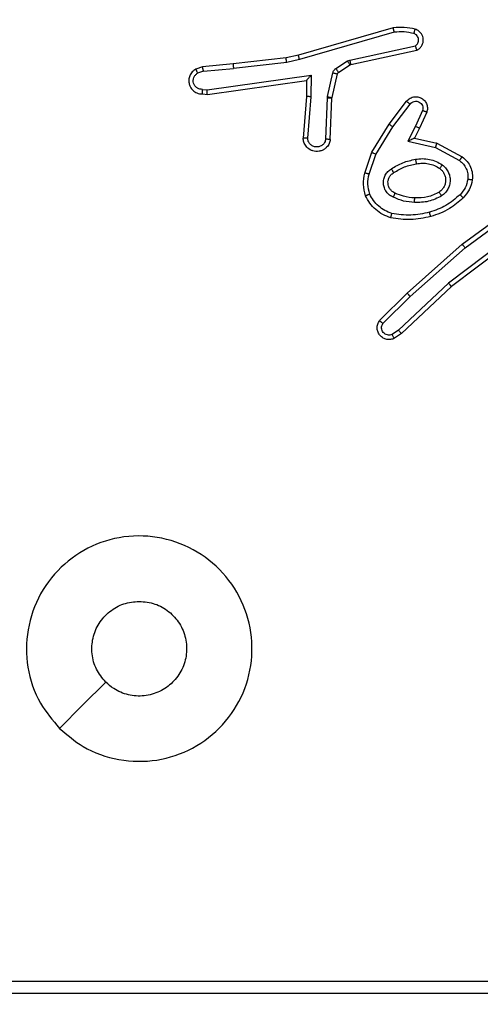
# Model space of a CAD drawing. Units: millimetres. Extents: x 870 to 2134, y 628 to 1366.
# Drawn here: x 1625 to 1627, y 875 to 879 of the extents above; entities that cross this region are included whole.
import ezdxf

# ---------------------------------------------------------------- set-up
doc = ezdxf.new("R2010")
doc.units = ezdxf.units.MM
doc.header["$LTSCALE"] = 50
doc.header["$PDSIZE"] = -1
doc.layers.add('VP-DIM', color=7, linetype='Continuous')
doc.layers.add('VP-EQ', color=7, linetype='Continuous', true_color=0x8a3492)
doc.dimstyles.get("Standard").update_dxf_attribs({"dimtxt": 14, "dimasz": 20, "dimexe": 20, "dimexo": 50, "dimgap": 20, "dimtad": 0, "dimdec": 0, "dimzin": 0, "dimdsep": 46, "dimtxsty": 'Standard', "dimcen": -0.09, "dimadec": 0, "dimazin": 0, "dimtfac": 1, "dimtdec": 4, "dimtofl": 0, "dimtmove": 0, "dimatfit": 3, "dimfxl": 70, "dimfxlon": 1, "dimtolj": 1, "dimtzin": 0, "dimarcsym": 0})

# ---------------------------------------------------------------- blocks, each defined once
blk = doc.blocks.new('*D27')
at = {"layer": 'Defpoints', "color": 0}
for p in [(1623.7162, 1052.3376), (1632.262, 778.9018), (2036.0708, 778.9018)]:
    blk.add_point(p, dxfattribs=at)
at = {"layer": 'VP-DIM', "color": 0, "lineweight": -2}
for p, q in [((1966.0708, 1052.3376), (2056.0708, 1052.3376)), ((2036.0708, 1032.3376), (2036.0708, 954.2863)), ((2036.0708, 798.9018), (2036.0708, 876.953)), ((1966.0708, 778.9018), (2056.0708, 778.9018))]:
    blk.add_line(p, q, dxfattribs=at)
at = {"layer": 'VP-DIM', "color": 0}
for points in [[(2039.4042, 1032.3376), (2032.7375, 1032.3376), (2036.0708, 1052.3376)], [(2032.7375, 798.9018), (2039.4042, 798.9018), (2036.0708, 778.9018)]]:
    blk.add_solid(points, dxfattribs=at)
at = {"layer": 'VP-DIM', "color": 0, "insert": (2036.0708, 915.6197), "char_height": 14, "attachment_point": 5, "rotation": 90}
blk.add_mtext('\\A1;275', dxfattribs=at)
blk = doc.blocks.new('*D28')
at = {"layer": 'Defpoints', "color": 0}
for p in [(1623.7148, 1203.3376), (1623.6325, 627.9018), (2113.6736, 627.9018)]:
    blk.add_point(p, dxfattribs=at)
at = {"layer": 'VP-DIM', "color": 0, "lineweight": -2}
for p, q in [((2043.6736, 1203.3376), (2133.6736, 1203.3376)), ((2113.6736, 1183.3376), (2113.6736, 954.2863)), ((2113.6736, 647.9018), (2113.6736, 876.953)), ((2043.6736, 627.9018), (2133.6736, 627.9018))]:
    blk.add_line(p, q, dxfattribs=at)
at = {"layer": 'VP-DIM', "color": 0}
for points in [[(2117.007, 1183.3376), (2110.3403, 1183.3376), (2113.6736, 1203.3376)], [(2110.3403, 647.9018), (2117.007, 647.9018), (2113.6736, 627.9018)]]:
    blk.add_solid(points, dxfattribs=at)
at = {"layer": 'VP-DIM', "color": 0, "insert": (2113.6736, 915.6197), "char_height": 14, "attachment_point": 5, "rotation": 90}
blk.add_mtext('\\A1;575', dxfattribs=at)
blk = doc.blocks.new('wd1433')
at = {"color": 7, "linetype": 'Continuous', "lineweight": 25}
for p, q in [((1626.7902, 879.0483), (1626.3697, 878.9277)), ((1626.7943, 879.0288), (1626.3743, 878.9084)), ((1626.5969, 878.906), (1626.8878, 878.9688)), ((1626.3148, 878.9153), (1626.0803, 878.8888)), ((1626.3697, 878.9277), (1626.3148, 878.9153)), ((1626.6015, 878.8864), (1626.895, 878.9497)), ((1625.945, 878.8763), (1625.915, 878.8658)), ((1626.0803, 878.8888), (1625.945, 878.8763)), ((1625.9488, 878.8567), (1626.0819, 878.869)), ((1626.3177, 878.8956), (1626.0819, 878.869)), ((1626.3743, 878.9084), (1626.3177, 878.8956)), ((1626.5354, 878.8681), (1626.5866, 878.9017)), ((1626.5467, 878.8513), (1626.5979, 878.8849)), ((1626.5866, 878.9017), (1626.5969, 878.906)), ((1626.5979, 878.8849), (1626.6015, 878.8864)), ((1625.9488, 878.8567), (1625.9227, 878.8475)), ((1625.9652, 878.7738), (1626.4255, 878.8385)), ((1626.4255, 878.8385), (1626.4246, 878.7431)), ((1626.4988, 878.7435), (1626.5223, 878.8492)), ((1626.5186, 878.7391), (1626.5422, 878.8448)), ((1625.9661, 878.7537), (1626.4057, 878.8154)), ((1626.4057, 878.8154), (1626.405, 878.744)), ((1626.4057, 878.8154), (1626.4057, 878.8154)), ((1625.9448, 878.7758), (1625.9652, 878.7738)), ((1625.945, 878.7557), (1625.9661, 878.7537)), ((1626.405, 878.744), (1626.3906, 878.5599)), ((1626.4246, 878.7431), (1626.4103, 878.5594)), ((1626.4907, 878.5548), (1626.498, 878.7381)), ((1626.498, 878.7381), (1626.4988, 878.7435)), ((1626.5184, 878.7373), (1626.5186, 878.7391)), ((1626.511, 878.5531), (1626.5184, 878.7373)), ((1626.7722, 878.6212), (1626.8492, 878.7229)), ((1626.7882, 878.6095), (1626.8647, 878.7105)), ((1626.9195, 878.6818), (1626.8886, 878.6118)), ((1626.9384, 878.6744), (1626.9069, 878.6031)), ((1626.6954, 878.4965), (1626.7722, 878.6212)), ((1626.7129, 878.4874), (1626.7882, 878.6095)), ((1626.8886, 878.6118), (1626.854, 878.5454)), ((1626.9069, 878.6031), (1626.8841, 878.5593)), ((1626.854, 878.5454), (1626.9768, 878.5181)), ((1626.8841, 878.5593), (1626.9825, 878.5374)), ((1626.9825, 878.5374), (1627.0948, 878.4763)), ((1626.6635, 878.4047), (1626.6954, 878.4965)), ((1626.6827, 878.4002), (1626.7129, 878.4874)), ((1626.9768, 878.5181), (1627.0829, 878.4601)), ((1627.096, 878.0884), (1627.3262, 878.2587)), ((1627.1085, 878.0727), (1627.3359, 878.241)), ((1627.3341, 878.1424), (1627.0343, 877.9164)), ((1627.3461, 878.1265), (1627.0475, 877.9012)), ((1626.8521, 877.8713), (1627.096, 878.0884)), ((1626.8656, 877.8565), (1627.1085, 878.0727)), ((1627.0343, 877.9164), (1626.8134, 877.7078)), ((1626.7293, 877.7504), (1626.8521, 877.8713)), ((1627.0475, 877.9012), (1626.8262, 877.6923)), ((1626.7442, 877.737), (1626.8656, 877.8565)), ((1626.8134, 877.7078), (1626.7846, 877.6886)), ((1626.8262, 877.6923), (1626.7948, 877.6714)), ((1624.3891, 874.8197), (1627.3891, 874.8197)), ((1624.3867, 874.7671), (1627.3887, 874.7672))]:
    blk.add_line(p, q, dxfattribs=at)
at = {"color": 7, "linetype": 'Continuous', "lineweight": 25, "flags": 128}
blk.add_lwpolyline([(1625.3108, 875.9413), (1625.4132, 876.0438), (1625.5156, 876.1462)], dxfattribs=at)
at = {"color": 7, "linetype": 'Continuous', "lineweight": 25}
for points, knots in [([(1626.8871, 879.0425), (1626.8711, 879.0461), (1626.8391, 879.0532), (1626.8065, 879.05), (1626.7902, 879.0483)], [0, 0, 0, 0, 0.5000525, 1, 1, 1, 1]), ([(1626.7943, 879.0288), (1626.7939, 879.0304), (1626.7933, 879.0334), (1626.7924, 879.0375), (1626.7916, 879.0411), (1626.7908, 879.0447), (1626.7903, 879.0477), (1626.7903, 879.0481), (1626.7902, 879.0483)], [0, 0, 0, 0, 0.151948, 0.296579, 0.433253, 0.562034, 0.796009, 1, 1, 1, 1]), ([(1626.8813, 879.0234), (1626.8669, 879.0266), (1626.8382, 879.033), (1626.8089, 879.0302), (1626.7943, 879.0288)], [0, 0, 0, 0, 0.4997702, 1, 1, 1, 1]), ([(1626.8813, 879.0234), (1626.882, 879.0259), (1626.8835, 879.0309), (1626.8855, 879.0372), (1626.8868, 879.0416), (1626.887, 879.0422), (1626.8871, 879.0425)], [0, 0, 0, 0, 0.25019, 0.500037, 0.750012, 1, 1, 1, 1]), ([(1626.8878, 878.9688), (1626.8902, 878.9705), (1626.8949, 878.9738), (1626.8998, 878.9812), (1626.9025, 878.9895), (1626.9028, 878.9983), (1626.9005, 879.0067), (1626.8959, 879.0142), (1626.8894, 879.0202), (1626.884, 879.0223), (1626.8813, 879.0234)], [0, 0, 0, 0, 0.125103, 0.250146, 0.375088, 0.500136, 0.624889, 0.749905, 0.874982, 1, 1, 1, 1]), ([(1626.895, 878.9497), (1626.8994, 878.9524), (1626.9081, 878.9577), (1626.9173, 878.9701), (1626.9225, 878.9841), (1626.9233, 878.9978), (1626.9207, 879.0109), (1626.9146, 879.0233), (1626.9036, 879.0356), (1626.8928, 879.0401), (1626.8871, 879.0425)], [0, 0, 0, 0, 0.128873, 0.254976, 0.378261, 0.500402, 0.595394, 0.710378, 0.845263, 1, 1, 1, 1]), ([(1626.895, 878.9497), (1626.8949, 878.95), (1626.8946, 878.9505), (1626.8934, 878.9538), (1626.892, 878.9575), (1626.8908, 878.9609), (1626.8893, 878.9647), (1626.8883, 878.9674), (1626.8878, 878.9688)], [0, 0, 0, 0, 0.228699, 0.47077, 0.597119, 0.727663, 0.862107, 1, 1, 1, 1]), ([(1626.3177, 878.8956), (1626.3174, 878.8972), (1626.3169, 878.9003), (1626.3162, 878.9046), (1626.3157, 878.9082), (1626.3152, 878.9118), (1626.3148, 878.9147), (1626.3148, 878.9151), (1626.3148, 878.9153)], [0, 0, 0, 0, 0.15534, 0.302085, 0.440046, 0.569033, 0.801615, 1, 1, 1, 1]), ([(1626.3743, 878.9084), (1626.3738, 878.9101), (1626.373, 878.9135), (1626.3719, 878.918), (1626.371, 878.9216), (1626.3702, 878.9248), (1626.3697, 878.9272), (1626.3697, 878.9275), (1626.3697, 878.9277)], [0, 0, 0, 0, 0.174062, 0.334148, 0.479975, 0.612039, 0.833861, 1, 1, 1, 1]), ([(1625.9488, 878.8567), (1625.9484, 878.8583), (1625.9477, 878.8613), (1625.9468, 878.8656), (1625.9461, 878.8691), (1625.9454, 878.8727), (1625.9449, 878.8756), (1625.9449, 878.8761), (1625.945, 878.8763)], [0, 0, 0, 0, 0.155956, 0.303133, 0.441104, 0.570198, 0.802381, 1, 1, 1, 1]), ([(1626.0803, 878.8888), (1626.0802, 878.8885), (1626.0801, 878.8879), (1626.0805, 878.8833), (1626.081, 878.8767), (1626.0816, 878.8716), (1626.0819, 878.869)], [0, 0, 0, 0, 0.250087, 0.499953, 0.749717, 1, 1, 1, 1]), ([(1626.5866, 878.9017), (1626.5883, 878.8993), (1626.5915, 878.8943), (1626.5952, 878.8888), (1626.5974, 878.8855), (1626.5978, 878.8851), (1626.5979, 878.8849)], [0, 0, 0, 0, 0.279813, 0.558978, 0.77937, 1, 1, 1, 1]), ([(1626.5969, 878.906), (1626.5975, 878.9035), (1626.5986, 878.8983), (1626.6001, 878.8918), (1626.6011, 878.8873), (1626.6014, 878.8867), (1626.6015, 878.8864)], [0, 0, 0, 0, 0.250247, 0.499999, 0.749849, 1, 1, 1, 1]), ([(1625.915, 878.8658), (1625.9092, 878.8619), (1625.8978, 878.8543), (1625.8872, 878.8366), (1625.8829, 878.8175), (1625.8847, 878.8), (1625.8911, 878.7844), (1625.902, 878.7701), (1625.9168, 878.7606), (1625.932, 878.7559), (1625.9405, 878.7558), (1625.945, 878.7557)], [0, 0, 0, 0, 0.131652, 0.258815, 0.381567, 0.499851, 0.587791, 0.700406, 0.837531, 0.91572, 1, 1, 1, 1]), ([(1625.9448, 878.7758), (1625.9405, 878.7758), (1625.9318, 878.776), (1625.9198, 878.7817), (1625.9102, 878.7908), (1625.9043, 878.8026), (1625.9026, 878.8156), (1625.9053, 878.8285), (1625.9121, 878.8399), (1625.9192, 878.845), (1625.9227, 878.8475)], [0, 0, 0, 0, 0.125054, 0.24999, 0.37516, 0.499952, 0.625032, 0.749825, 0.874864, 1, 1, 1, 1]), ([(1625.915, 878.8658), (1625.9151, 878.8656), (1625.9152, 878.865), (1625.9164, 878.8619), (1625.9179, 878.8584), (1625.9193, 878.8552), (1625.9209, 878.8515), (1625.9221, 878.8489), (1625.9227, 878.8475)], [0, 0, 0, 0, 0.223267, 0.463543, 0.590569, 0.72241, 0.85893, 1, 1, 1, 1]), ([(1626.4255, 878.8385), (1626.4229, 878.8355), (1626.4185, 878.8305), (1626.4132, 878.8243), (1626.4098, 878.8203), (1626.4074, 878.8176), (1626.406, 878.8158), (1626.4058, 878.8155), (1626.4057, 878.8154)], [0, 0, 0, 0, 0.300481, 0.503001, 0.651056, 0.78115, 0.895873, 1, 1, 1, 1]), ([(1626.5223, 878.8492), (1626.5228, 878.8511), (1626.5239, 878.8549), (1626.5269, 878.86), (1626.5306, 878.8646), (1626.5338, 878.8669), (1626.5354, 878.8681)], [0, 0, 0, 0, 0.249956, 0.499924, 0.750393, 1, 1, 1, 1]), ([(1626.5223, 878.8492), (1626.5252, 878.8486), (1626.531, 878.8473), (1626.5375, 878.8458), (1626.5414, 878.845), (1626.5419, 878.8449), (1626.5422, 878.8448)], [0, 0, 0, 0, 0.279672, 0.558851, 0.779306, 1, 1, 1, 1]), ([(1626.5354, 878.8681), (1626.537, 878.8656), (1626.5402, 878.8607), (1626.5439, 878.8552), (1626.5462, 878.8519), (1626.5465, 878.8515), (1626.5467, 878.8513)], [0, 0, 0, 0, 0.280092, 0.559021, 0.779485, 1, 1, 1, 1]), ([(1626.5422, 878.8448), (1626.5426, 878.8461), (1626.5434, 878.8487), (1626.5456, 878.8504), (1626.5467, 878.8513)], [0, 0, 0, 0, 0.483587, 1, 1, 1, 1]), ([(1625.945, 878.7557), (1625.9449, 878.7558), (1625.9449, 878.7559), (1625.9448, 878.7573), (1625.9448, 878.7593), (1625.9447, 878.7627), (1625.9448, 878.7683), (1625.9448, 878.7733), (1625.9448, 878.7758)], [0, 0, 0, 0, 0.133705, 0.264777, 0.393592, 0.519862, 0.76435, 1, 1, 1, 1]), ([(1625.9661, 878.7537), (1625.966, 878.7539), (1625.9659, 878.7543), (1625.9657, 878.7573), (1625.9655, 878.761), (1625.9654, 878.7647), (1625.9653, 878.769), (1625.9652, 878.7722), (1625.9652, 878.7738)], [0, 0, 0, 0, 0.198324, 0.430361, 0.55947, 0.697488, 0.844419, 1, 1, 1, 1]), ([(1626.4246, 878.7431), (1626.422, 878.7433), (1626.4169, 878.7435), (1626.4104, 878.7439), (1626.4059, 878.7441), (1626.4053, 878.744), (1626.405, 878.744)], [0, 0, 0, 0, 0.250353, 0.499982, 0.749963, 1, 1, 1, 1]), ([(1626.498, 878.7381), (1626.501, 878.738), (1626.5069, 878.7378), (1626.5137, 878.7375), (1626.5176, 878.7373), (1626.5181, 878.7373), (1626.5184, 878.7373)], [0, 0, 0, 0, 0.280007, 0.559196, 0.779429, 1, 1, 1, 1]), ([(1626.4988, 878.7435), (1626.5017, 878.7429), (1626.5074, 878.7416), (1626.514, 878.7401), (1626.5179, 878.7393), (1626.5184, 878.7392), (1626.5186, 878.7391)], [0, 0, 0, 0, 0.279753, 0.558773, 0.779606, 1, 1, 1, 1]), ([(1626.8492, 878.7229), (1626.8496, 878.7234), (1626.8539, 878.7288), (1626.8619, 878.7355), (1626.8742, 878.7411), (1626.8862, 878.7436), (1626.9003, 878.7429), (1626.9162, 878.7373), (1626.9305, 878.7255), (1626.9396, 878.7089), (1626.9426, 878.691), (1626.9398, 878.6798), (1626.9384, 878.6744)], [0, 0, 0, 0, 0.015005, 0.141194, 0.210723, 0.293809, 0.390514, 0.500704, 0.635536, 0.763662, 0.885185, 1, 1, 1, 1]), ([(1626.8492, 878.7229), (1626.8493, 878.7228), (1626.8494, 878.7227), (1626.8505, 878.7218), (1626.8521, 878.7205), (1626.8548, 878.7183), (1626.859, 878.7149), (1626.8628, 878.712), (1626.8647, 878.7105)], [0, 0, 0, 0, 0.1394085, 0.2752638, 0.406964, 0.5336878, 0.7748284, 1, 1, 1, 1]), ([(1626.8647, 878.7105), (1626.8672, 878.7133), (1626.8722, 878.7187), (1626.8828, 878.723), (1626.894, 878.7236), (1626.9047, 878.7202), (1626.9136, 878.7133), (1626.9195, 878.7038), (1626.922, 878.6927), (1626.9203, 878.6854), (1626.9195, 878.6818)], [0, 0, 0, 0, 0.125138, 0.250358, 0.375079, 0.500042, 0.624928, 0.749997, 0.874968, 1, 1, 1, 1]), ([(1626.9384, 878.6744), (1626.9381, 878.6745), (1626.9376, 878.6747), (1626.9343, 878.676), (1626.9307, 878.6774), (1626.9273, 878.6787), (1626.9235, 878.6802), (1626.9209, 878.6813), (1626.9195, 878.6818)], [0, 0, 0, 0, 0.2276988, 0.469686, 0.5965883, 0.7269006, 0.8619964, 1, 1, 1, 1]), ([(1626.7722, 878.6212), (1626.7724, 878.621), (1626.7729, 878.6206), (1626.7765, 878.6179), (1626.7819, 878.614), (1626.7861, 878.611), (1626.7882, 878.6095)], [0, 0, 0, 0, 0.250488, 0.500092, 0.75034, 1, 1, 1, 1]), ([(1626.9069, 878.6031), (1626.9066, 878.6032), (1626.9059, 878.6034), (1626.9018, 878.6054), (1626.8957, 878.6083), (1626.891, 878.6106), (1626.8886, 878.6118)], [0, 0, 0, 0, 0.249962, 0.499897, 0.749855, 1, 1, 1, 1]), ([(1626.511, 878.5531), (1626.5098, 878.5473), (1626.5071, 878.5347), (1626.4971, 878.5205), (1626.4855, 878.5106), (1626.4742, 878.5044), (1626.461, 878.5006), (1626.447, 878.4999), (1626.4335, 878.5024), (1626.4179, 878.5091), (1626.403, 878.5219), (1626.3926, 878.5408), (1626.3913, 878.5538), (1626.3906, 878.5599)], [0, 0, 0, 0, 0.096981, 0.2134952, 0.2792991, 0.3499782, 0.4256582, 0.5048136, 0.5805227, 0.6521663, 0.7834214, 0.8993881, 1, 1, 1, 1]), ([(1626.4103, 878.5594), (1626.4078, 878.5594), (1626.4028, 878.5595), (1626.3963, 878.5597), (1626.3926, 878.5598), (1626.3909, 878.5599), (1626.3907, 878.5599), (1626.3906, 878.5599)], [0, 0, 0, 0, 0.238209, 0.483997, 0.737365, 0.867696, 1, 1, 1, 1]), ([(1626.4907, 878.5548), (1626.4895, 878.55), (1626.4869, 878.5403), (1626.4768, 878.5287), (1626.4635, 878.5214), (1626.4484, 878.5194), (1626.4336, 878.5231), (1626.4212, 878.5318), (1626.4124, 878.5445), (1626.411, 878.5544), (1626.4103, 878.5594)], [0, 0, 0, 0, 0.125043, 0.250089, 0.374884, 0.499937, 0.624956, 0.749925, 0.874897, 1, 1, 1, 1]), ([(1626.511, 878.5531), (1626.5109, 878.5531), (1626.5107, 878.5531), (1626.5094, 878.5532), (1626.5074, 878.5534), (1626.5039, 878.5537), (1626.4983, 878.5541), (1626.4932, 878.5546), (1626.4907, 878.5548)], [0, 0, 0, 0, 0.132308, 0.262848, 0.390847, 0.517101, 0.762486, 1, 1, 1, 1]), ([(1626.8841, 878.5593), (1626.8839, 878.5593), (1626.8836, 878.5591), (1626.8812, 878.5581), (1626.8776, 878.5564), (1626.8723, 878.5539), (1626.8643, 878.5503), (1626.8579, 878.5473), (1626.854, 878.5454)], [0, 0, 0, 0, 0.101586, 0.214716, 0.344998, 0.495915, 0.698284, 1, 1, 1, 1]), ([(1626.9825, 878.5374), (1626.9824, 878.5372), (1626.9823, 878.5368), (1626.9813, 878.5338), (1626.9803, 878.5302), (1626.9793, 878.5267), (1626.9781, 878.5226), (1626.9772, 878.5196), (1626.9768, 878.5181)], [0, 0, 0, 0, 0.207981, 0.44331, 0.571671, 0.707273, 0.850236, 1, 1, 1, 1]), ([(1626.6954, 878.4965), (1626.6957, 878.4964), (1626.6962, 878.496), (1626.7001, 878.4939), (1626.706, 878.491), (1626.7106, 878.4886), (1626.7129, 878.4874)], [0, 0, 0, 0, 0.24996, 0.499864, 0.749867, 1, 1, 1, 1]), ([(1627.0948, 878.4763), (1627.0946, 878.4761), (1627.0943, 878.4757), (1627.0921, 878.4728), (1627.0897, 878.4695), (1627.0876, 878.4667), (1627.0853, 878.4635), (1627.0837, 878.4612), (1627.0829, 878.4601)], [0, 0, 0, 0, 0.236075, 0.481074, 0.606909, 0.735835, 0.867035, 1, 1, 1, 1]), ([(1627.0948, 878.4763), (1627.1027, 878.47), (1627.1183, 878.4574), (1627.1336, 878.4314), (1627.1419, 878.4029), (1627.1407, 878.3835), (1627.1402, 878.3739)], [0, 0, 0, 0, 0.255699, 0.507714, 0.755764, 1, 1, 1, 1]), ([(1626.7816, 878.4232), (1626.7982, 878.4333), (1626.8316, 878.4533), (1626.8696, 878.4615), (1626.8886, 878.4656)], [0, 0, 0, 0, 0.499973, 1, 1, 1, 1]), ([(1626.7924, 878.4063), (1626.8079, 878.4157), (1626.839, 878.4345), (1626.8745, 878.4421), (1626.8923, 878.4459)], [0, 0, 0, 0, 0.500111, 1, 1, 1, 1]), ([(1626.8886, 878.4656), (1626.8988, 878.4669), (1626.9194, 878.4697), (1626.9504, 878.4659), (1626.9804, 878.4571), (1626.9981, 878.4465), (1627.007, 878.4411)], [0, 0, 0, 0, 0.250019, 0.500057, 0.750017, 1, 1, 1, 1]), ([(1626.8886, 878.4656), (1626.889, 878.463), (1626.89, 878.4578), (1626.8912, 878.4513), (1626.8921, 878.4468), (1626.8922, 878.4462), (1626.8923, 878.4459)], [0, 0, 0, 0, 0.250102, 0.500098, 0.749775, 1, 1, 1, 1]), ([(1626.8923, 878.4459), (1626.9012, 878.4471), (1626.9192, 878.4496), (1626.9463, 878.4465), (1626.9725, 878.4388), (1626.988, 878.4295), (1626.9958, 878.4248)], [0, 0, 0, 0, 0.250013, 0.499967, 0.749868, 1, 1, 1, 1]), ([(1627.007, 878.4411), (1627.0055, 878.439), (1627.0025, 878.4348), (1626.9988, 878.4294), (1626.9962, 878.4256), (1626.9959, 878.4251), (1626.9958, 878.4248)], [0, 0, 0, 0, 0.250413, 0.500102, 0.750145, 1, 1, 1, 1]), ([(1627.007, 878.4411), (1627.0122, 878.4368), (1627.0226, 878.4281), (1627.0336, 878.4108), (1627.0406, 878.3917), (1627.0427, 878.3714), (1627.0398, 878.3512), (1627.0322, 878.3323), (1627.0204, 878.3155), (1627.0096, 878.3072), (1627.0043, 878.3031)], [0, 0, 0, 0, 0.124896, 0.249974, 0.374969, 0.499845, 0.624984, 0.750058, 0.874984, 1, 1, 1, 1]), ([(1627.0829, 878.4601), (1627.0892, 878.4551), (1627.1018, 878.445), (1627.1144, 878.4241), (1627.1216, 878.4007), (1627.1206, 878.3846), (1627.1202, 878.3766)], [0, 0, 0, 0, 0.249992, 0.499927, 0.749913, 1, 1, 1, 1]), ([(1626.6672, 878.3042), (1626.6628, 878.3206), (1626.654, 878.3538), (1626.6603, 878.3877), (1626.6635, 878.4047)], [0, 0, 0, 0, 0.495076, 1, 1, 1, 1]), ([(1626.6827, 878.4002), (1626.6812, 878.4005), (1626.6784, 878.4012), (1626.6745, 878.4021), (1626.6711, 878.4029), (1626.6674, 878.4038), (1626.6642, 878.4045), (1626.6637, 878.4047), (1626.6635, 878.4047)], [0, 0, 0, 0, 0.141562, 0.277999, 0.410006, 0.536809, 0.777416, 1, 1, 1, 1]), ([(1626.6855, 878.3114), (1626.6817, 878.3261), (1626.6742, 878.3555), (1626.6799, 878.3853), (1626.6827, 878.4002)], [0, 0, 0, 0, 0.500007, 1, 1, 1, 1]), ([(1626.7905, 878.2972), (1626.7846, 878.3001), (1626.7729, 878.306), (1626.7591, 878.3205), (1626.7496, 878.3379), (1626.7455, 878.3574), (1626.7469, 878.3772), (1626.7537, 878.3958), (1626.7653, 878.4121), (1626.7762, 878.4195), (1626.7816, 878.4232)], [0, 0, 0, 0, 0.124912, 0.249847, 0.374901, 0.49992, 0.62496, 0.749824, 0.874862, 1, 1, 1, 1]), ([(1626.7989, 878.3156), (1626.7943, 878.3178), (1626.7853, 878.3221), (1626.7752, 878.3331), (1626.7688, 878.3456), (1626.7661, 878.3588), (1626.7669, 878.372), (1626.7712, 878.3849), (1626.7794, 878.3975), (1626.788, 878.4033), (1626.7924, 878.4063)], [0, 0, 0, 0, 0.133397, 0.261623, 0.384615, 0.502608, 0.612243, 0.730163, 0.859356, 1, 1, 1, 1]), ([(1626.7924, 878.4063), (1626.7923, 878.4063), (1626.7922, 878.4065), (1626.7911, 878.408), (1626.7895, 878.4106), (1626.7874, 878.4138), (1626.7848, 878.4181), (1626.7827, 878.4215), (1626.7816, 878.4232)], [0, 0, 0, 0, 0.124879, 0.333257, 0.468394, 0.624784, 0.802027, 1, 1, 1, 1]), ([(1626.9958, 878.4248), (1626.9994, 878.4218), (1627.0068, 878.4156), (1627.0151, 878.4034), (1627.0206, 878.3895), (1627.0227, 878.3744), (1627.0212, 878.3588), (1627.0157, 878.3438), (1627.0067, 878.3302), (1626.9981, 878.3234), (1626.9937, 878.32)], [0, 0, 0, 0, 0.115865, 0.234389, 0.355474, 0.479186, 0.605477, 0.734392, 0.865895, 1, 1, 1, 1]), ([(1627.1202, 878.3766), (1627.1173, 878.3638), (1627.1115, 878.3382), (1627.0944, 878.3184), (1627.0858, 878.3085)], [0, 0, 0, 0, 0.499993, 1, 1, 1, 1]), ([(1627.1402, 878.3739), (1627.1368, 878.3589), (1627.1301, 878.329), (1627.1101, 878.3059), (1627.1, 878.2943)], [0, 0, 0, 0, 0.500054, 1, 1, 1, 1]), ([(1627.1402, 878.3739), (1627.1398, 878.3739), (1627.1392, 878.374), (1627.1346, 878.3746), (1627.128, 878.3755), (1627.1228, 878.3762), (1627.1202, 878.3766)], [0, 0, 0, 0, 0.24991, 0.500013, 0.749849, 1, 1, 1, 1]), ([(1626.6672, 878.3042), (1626.6673, 878.3042), (1626.6677, 878.3044), (1626.6703, 878.3055), (1626.6736, 878.3068), (1626.6769, 878.3081), (1626.681, 878.3097), (1626.6839, 878.3108), (1626.6855, 878.3114)], [0, 0, 0, 0, 0.1925998, 0.423195, 0.5530674, 0.6924278, 0.8416674, 1, 1, 1, 1]), ([(1626.7789, 878.206), (1626.7668, 878.2105), (1626.7428, 878.2193), (1626.7115, 878.242), (1626.6849, 878.2701), (1626.6731, 878.2928), (1626.6672, 878.3042)], [0, 0, 0, 0, 0.250049, 0.50008, 0.750051, 1, 1, 1, 1]), ([(1626.7835, 878.2253), (1626.773, 878.2293), (1626.752, 878.2372), (1626.7247, 878.2572), (1626.7013, 878.2817), (1626.6907, 878.3015), (1626.6855, 878.3114)], [0, 0, 0, 0, 0.24993, 0.499956, 0.750066, 1, 1, 1, 1]), ([(1626.7905, 878.2972), (1626.7914, 878.2991), (1626.793, 878.3027), (1626.795, 878.3074), (1626.7966, 878.3109), (1626.7979, 878.3137), (1626.7987, 878.3153), (1626.7988, 878.3155), (1626.7989, 878.3156)], [0, 0, 0, 0, 0.198258, 0.375865, 0.531896, 0.667658, 0.875464, 1, 1, 1, 1]), ([(1626.8853, 878.294), (1626.8685, 878.2954), (1626.8385, 878.298), (1626.811, 878.3102), (1626.7989, 878.3156)], [0, 0, 0, 0, 0.558815, 1, 1, 1, 1]), ([(1627.0043, 878.3031), (1626.9854, 878.2936), (1626.9476, 878.2745), (1626.9052, 878.2741), (1626.8841, 878.2739)], [0, 0, 0, 0, 0.499997, 1, 1, 1, 1]), ([(1626.9937, 878.32), (1626.9767, 878.3115), (1626.9426, 878.2943), (1626.9044, 878.2941), (1626.8853, 878.294)], [0, 0, 0, 0, 0.499824, 1, 1, 1, 1]), ([(1627.0858, 878.3085), (1627.0658, 878.2911), (1627.0259, 878.2563), (1626.9758, 878.2391), (1626.9507, 878.2304)], [0, 0, 0, 0, 0.499998, 1, 1, 1, 1]), ([(1627.0043, 878.3031), (1627.0029, 878.3053), (1627.0001, 878.3097), (1626.9966, 878.3153), (1626.9943, 878.3193), (1626.9939, 878.3198), (1626.9937, 878.32)], [0, 0, 0, 0, 0.249848, 0.499997, 0.749517, 1, 1, 1, 1]), ([(1627.1, 878.2943), (1627.0998, 878.2945), (1627.0993, 878.2949), (1627.0961, 878.2982), (1627.0914, 878.3029), (1627.0877, 878.3066), (1627.0858, 878.3085)], [0, 0, 0, 0, 0.250194, 0.500267, 0.750029, 1, 1, 1, 1]), ([(1626.8841, 878.2739), (1626.8678, 878.2752), (1626.8354, 878.2779), (1626.8055, 878.2908), (1626.7905, 878.2972)], [0, 0, 0, 0, 0.499912, 1, 1, 1, 1]), ([(1626.8841, 878.2739), (1626.8842, 878.2757), (1626.8843, 878.2791), (1626.8846, 878.2837), (1626.8848, 878.2874), (1626.885, 878.2909), (1626.8852, 878.2935), (1626.8853, 878.2938), (1626.8853, 878.294)], [0, 0, 0, 0, 0.169243, 0.32596, 0.47, 0.601137, 0.825772, 1, 1, 1, 1]), ([(1627.1, 878.2943), (1627.0804, 878.2771), (1627.0381, 878.2398), (1626.9848, 878.2212), (1626.9562, 878.2112)], [0, 0, 0, 0, 0.462977, 1, 1, 1, 1]), ([(1626.7789, 878.206), (1626.7789, 878.2063), (1626.779, 878.2068), (1626.7797, 878.21), (1626.7806, 878.2137), (1626.7814, 878.2172), (1626.7824, 878.2211), (1626.7831, 878.2239), (1626.7835, 878.2253)], [0, 0, 0, 0, 0.221706, 0.461753, 0.589203, 0.721389, 0.858382, 1, 1, 1, 1]), ([(1626.9507, 878.2304), (1626.923, 878.2247), (1626.8675, 878.2132), (1626.8115, 878.2213), (1626.7835, 878.2253)], [0, 0, 0, 0, 0.500002, 1, 1, 1, 1]), ([(1626.9562, 878.2112), (1626.956, 878.2115), (1626.9558, 878.2121), (1626.9546, 878.2165), (1626.9528, 878.2229), (1626.9514, 878.2279), (1626.9507, 878.2304)], [0, 0, 0, 0, 0.250143, 0.499869, 0.74969, 1, 1, 1, 1]), ([(1626.9562, 878.2112), (1626.9268, 878.2051), (1626.868, 878.1929), (1626.8086, 878.2017), (1626.7789, 878.206)], [0, 0, 0, 0, 0.500049, 1, 1, 1, 1]), ([(1627.096, 878.0884), (1627.0962, 878.0882), (1627.0964, 878.0878), (1627.0982, 878.0855), (1627.1005, 878.0827), (1627.1028, 878.0798), (1627.1055, 878.0764), (1627.1075, 878.074), (1627.1085, 878.0727)], [0, 0, 0, 0, 0.198564, 0.431001, 0.560159, 0.697792, 0.844727, 1, 1, 1, 1]), ([(1627.0475, 877.9012), (1627.0473, 877.9014), (1627.047, 877.9017), (1627.045, 877.9039), (1627.0426, 877.9067), (1627.0402, 877.9095), (1627.0374, 877.9127), (1627.0354, 877.9151), (1627.0343, 877.9164)], [0, 0, 0, 0, 0.198589, 0.430974, 0.559997, 0.697921, 0.844775, 1, 1, 1, 1]), ([(1626.8521, 877.8713), (1626.8523, 877.8711), (1626.8526, 877.8707), (1626.8547, 877.8683), (1626.8573, 877.8654), (1626.8597, 877.8628), (1626.8625, 877.8598), (1626.8645, 877.8576), (1626.8656, 877.8565)], [0, 0, 0, 0, 0.217808, 0.456221, 0.584052, 0.717021, 0.855946, 1, 1, 1, 1]), ([(1626.7948, 877.6714), (1626.789, 877.6692), (1626.7781, 877.6651), (1626.7607, 877.6661), (1626.7448, 877.6719), (1626.7313, 877.6829), (1626.7218, 877.698), (1626.7178, 877.7156), (1626.7196, 877.7344), (1626.7261, 877.745), (1626.7293, 877.7504)], [0, 0, 0, 0, 0.130706, 0.245024, 0.364128, 0.485897, 0.610324, 0.737508, 0.867406, 1, 1, 1, 1]), ([(1626.7293, 877.7504), (1626.7295, 877.7502), (1626.7299, 877.7497), (1626.7324, 877.7474), (1626.7353, 877.7448), (1626.7379, 877.7425), (1626.741, 877.7398), (1626.7431, 877.738), (1626.7442, 877.737)], [0, 0, 0, 0, 0.227198, 0.468585, 0.595461, 0.726645, 0.861385, 1, 1, 1, 1]), ([(1626.7846, 877.6886), (1626.7812, 877.6874), (1626.7744, 877.6851), (1626.7636, 877.6859), (1626.7536, 877.69), (1626.7455, 877.6971), (1626.74, 877.7064), (1626.7378, 877.7169), (1626.739, 877.7277), (1626.7425, 877.7339), (1626.7442, 877.737)], [0, 0, 0, 0, 0.125141, 0.250217, 0.375159, 0.500186, 0.624932, 0.750064, 0.875066, 1, 1, 1, 1]), ([(1626.8262, 877.6923), (1626.8261, 877.6925), (1626.8257, 877.6928), (1626.8238, 877.695), (1626.8214, 877.6979), (1626.8191, 877.7007), (1626.8164, 877.7041), (1626.8145, 877.7066), (1626.8134, 877.7078)], [0, 0, 0, 0, 0.198173, 0.430577, 0.559732, 0.697763, 0.844749, 1, 1, 1, 1]), ([(1626.7948, 877.6714), (1626.7947, 877.6714), (1626.7945, 877.6716), (1626.7938, 877.6728), (1626.7927, 877.6745), (1626.7909, 877.6775), (1626.7881, 877.6822), (1626.7857, 877.6865), (1626.7846, 877.6886)], [0, 0, 0, 0, 0.13788, 0.272279, 0.402839, 0.529779, 0.772126, 1, 1, 1, 1]), ([(1625.3108, 875.9413), (1625.2805, 875.9771), (1625.2138, 876.0562), (1625.1618, 876.2105), (1625.1626, 876.381), (1625.2185, 876.5433), (1625.3266, 876.6763), (1625.4716, 876.7667), (1625.6382, 876.8037), (1625.8082, 876.7833), (1625.9618, 876.708), (1626.082, 876.5861), (1626.1548, 876.4312), (1626.1724, 876.2611), (1626.133, 876.0947), (1626.0402, 875.9509), (1625.9053, 875.8458), (1625.7431, 875.7912), (1625.5726, 875.7941), (1625.4211, 875.847), (1625.3444, 875.9125), (1625.3108, 875.9413)], [0, 0, 0, 0, 0.044732, 0.098635, 0.151931, 0.205871, 0.260186, 0.313196, 0.366976, 0.420855, 0.474335, 0.527982, 0.581903, 0.635425, 0.689065, 0.742817, 0.79663, 0.850205, 0.903787, 0.957773, 1, 1, 1, 1]), ([(1625.5156, 876.1461), (1625.5006, 876.1645), (1625.4705, 876.2011), (1625.4516, 876.2711), (1625.4555, 876.3425), (1625.4831, 876.409), (1625.5311, 876.4621), (1625.5939, 876.4979), (1625.6408, 876.5024), (1625.6641, 876.5047)], [0, 0, 0, 0, 0.143019, 0.286058, 0.429041, 0.572234, 0.715504, 0.858758, 1, 1, 1, 1]), ([(1625.6641, 876.5047), (1625.6877, 876.5024), (1625.7349, 876.4977), (1625.7977, 876.4616), (1625.8455, 876.4083), (1625.8728, 876.3418), (1625.8767, 876.2702), (1625.8566, 876.2012), (1625.8148, 876.1427), (1625.756, 876.1014), (1625.6867, 876.0818), (1625.6152, 876.0865), (1625.5561, 876.1106), (1625.527, 876.1361), (1625.5156, 876.1461)], [0, 0, 0, 0, 0.085849, 0.171709, 0.257509, 0.343289, 0.429096, 0.514991, 0.600973, 0.686988, 0.772986, 0.858923, 0.944838, 1, 1, 1, 1])]:
    blk.add_open_spline(points, degree=3, knots=knots, dxfattribs=at)
blk = doc.blocks.new('WD1433 2d')
at = {"layer": 'VP-EQ'}
blk.add_blockref('wd1433', (0, 0), dxfattribs=at)

msp = doc.modelspace()

# ---------------------------------------------------------------- block references
at = {"layer": 'VP-EQ', "color": 0}
msp.add_blockref('WD1433 2d', (0, 0), dxfattribs=at)

# ---------------------------------------------------------------- dimensions: what is measured, and where the dimension line sits
at = {"layer": 'VP-DIM', "color": 0}
dim = msp.add_linear_dim(base=(2113.6736, 627.9018), p1=(1623.7148, 1203.3376), p2=(1623.6325, 627.9018), angle=90, dimstyle='Standard', dxfattribs=at)
dim.commit()
dim.dimension.update_dxf_attribs({"geometry": '*D28', "text_midpoint": (2113.6736, 915.6197), "dimtype": 160})
dim = msp.add_linear_dim(base=(2036.0708, 778.9018), p1=(1623.7162, 1052.3376), p2=(1632.262, 778.9018), angle=90, text='275', dimstyle='Standard', dxfattribs=at)
dim.commit()
dim.dimension.update_dxf_attribs({"geometry": '*D27', "text_midpoint": (2036.0708, 915.6197)})

doc.saveas('drawing.dxf')
